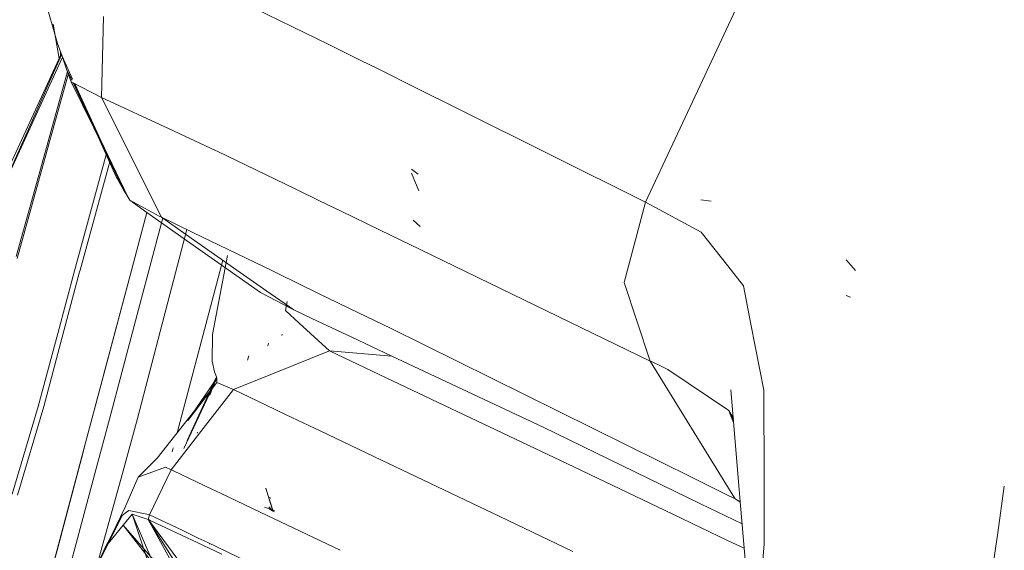
# Model space of a CAD drawing. Units: millimetres. Extents: x 763 to 10249, y -493 to 3598.
# Drawn here: x 1058 to 1092, y 1655 to 1673 of the extents above; entities that cross this region are included whole.
import ezdxf

# ---------------------------------------------------------------- set-up
doc = ezdxf.new("R2010")
doc.units = ezdxf.units.MM
doc.layers.add('1', color=7, linetype='Continuous', true_color=0xffffff)
doc.styles.add('blockfont', font='simplex.shx')
doc.dimstyles.get("Standard").update_dxf_attribs({"dimtxt": 0.18, "dimasz": 0.18, "dimexe": 0.18, "dimexo": 0.0625, "dimgap": 0.09, "dimtad": 0, "dimtih": 1, "dimtoh": 1, "dimdec": 4, "dimzin": 0, "dimdsep": 46, "dimtxsty": 'Standard', "dimcen": 0.09, "dimadec": 0, "dimazin": 0, "dimtfac": 1, "dimtdec": 4, "dimtofl": 0, "dimtmove": 0, "dimatfit": 3, "dimfxl": 1, "dimtolj": 1, "dimtzin": 0, "dimarcsym": 0})

# ---------------------------------------------------------------- blocks, each defined once
blk = doc.blocks.new('_U4')
at = {"layer": '1', "color": 18, "lineweight": 13}
for p, q in [((974.84621, 1199.084013), (974.84621, 3232.660257)), ((974.84621, 3229.485257), (2089.481438, 3229.485257)), ((3705, 3229.485257), (2590.364772, 3229.485257)), ((2121.433522, 3154.485257), (2096.433522, 3154.485257)), ((2096.433522, 3154.485257), (2096.433522, 3060.735257)), ((2353.100188, 3154.485257), (2328.100188, 3154.485257)), ((2353.100188, 3060.735257), (2353.100188, 3154.485257)), ((2096.433522, 3060.735257), (2121.433522, 3060.735257)), ((2328.100188, 3060.735257), (2353.100188, 3060.735257))]:
    blk.add_line(p, q, dxfattribs=at)
at = {"layer": '1', "color": 18, "lineweight": 70}
for points in [[(974.84621, 3229.485257), (1024.846161, 3242.882717), (1024.846259, 3216.087797)], [(3705, 3229.485257), (3655.000049, 3216.087797), (3654.999951, 3242.882717)]]:
    blk.add_solid(points, dxfattribs=at)
at = {"layer": '1', "color": 18, "linetype": 'Continuous', "lineweight": 13, "char_height": 50, "attachment_point": 7, "line_spacing_factor": 0.903614, "style": 'blockfont'}
for s, insert in [('\\W1.2899;107.5', (2093.718938, 3190.589424)), ('\\W1.1047;BBC', (2432.989772, 3190.589424)), ('\\W1.1591;2730', (2120.958522, 3068.714424))]:
    blk.add_mtext(s, dxfattribs=dict(at, insert=insert))

msp = doc.modelspace()

# ---------------------------------------------------------------- linework, layer by layer
at = {"layer": '1', "color": 18, "linetype": 'Continuous', "lineweight": 13}
for p, q in [((1059.536662, 1672.54925), (1058.943119, 1674.60859)), ((1066.342506, 1673.756022), (1068.892922, 1672.510864)), ((1081.852119, 1671.438025), (1083.005235, 1673.902688)), ((1061.049785, 1670.690777), (1061.121549, 1673.471691)), ((1059.592233, 1672.023324), (1059.383041, 1673.207164)), ((1059.536662, 1672.54925), (1059.694376, 1672.103526)), ((1069.995926, 1671.962739), (1068.892922, 1672.510864)), ((1057.213154, 1666.890266), (1059.666248, 1672.183019)), ((1057.275406, 1666.772745), (1059.674927, 1672.15849)), ((1057.27587, 1666.771871), (1059.708523, 1672.072014)), ((1059.640659, 1672.255337), (1059.638269, 1672.122651)), ((1059.849586, 1671.664836), (1059.694376, 1672.103526)), ((1060.054929, 1671.321353), (1059.694376, 1672.103526)), ((1060.049999, 1671.311415), (1059.694376, 1672.103526)), ((1070.589988, 1671.667527), (1069.995956, 1671.962724)), ((1059.913501, 1671.517319), (1059.408154, 1669.702174)), ((1059.697594, 1670.920136), (1059.880251, 1671.578147)), ((1059.849586, 1671.664836), (1060.005989, 1671.222689)), ((1060.034169, 1671.279501), (1059.849586, 1671.664836)), ((1060.03285, 1671.276842), (1059.849586, 1671.664836)), ((1071.960548, 1670.986443), (1070.590021, 1671.66751)), ((1079.814758, 1667.083385), (1081.852104, 1671.437994)), ((1081.85211, 1671.438007), (1081.852111, 1671.438008)), ((1060.005989, 1671.222689), (1061.049785, 1670.690777)), ((1061.960187, 1667.258741), (1060.005989, 1671.222689)), ((1061.801638, 1667.532088), (1060.075053, 1671.187494)), ((1061.960187, 1667.258741), (1060.079272, 1671.185344)), ((1061.559167, 1667.949917), (1060.114707, 1671.167287)), ((1061.801638, 1667.532088), (1060.129398, 1671.1598)), ((1059.059229, 1668.629767), (1059.697594, 1670.920136)), ((1061.049785, 1670.690777), (1063.38285, 1669.606223)), ((1063.118424, 1666.562917), (1061.049785, 1670.690777)), ((1073.331971, 1670.304931), (1071.96055, 1670.986442)), ((1079.814758, 1667.083385), (1073.33198, 1670.304926)), ((1058.138944, 1665.142563), (1059.408154, 1669.702174)), ((1063.382902, 1669.606199), (1064.9841, 1668.861862)), ((1058.105157, 1665.206345), (1059.059229, 1668.629767)), ((1061.22976, 1668.752468), (1060.117807, 1664.708139)), ((1064.984103, 1668.861861), (1065.044608, 1668.833735)), ((1067.728712, 1667.533175), (1065.044608, 1668.833735)), ((1060.313787, 1664.73818), (1061.350347, 1668.50906)), ((1061.559167, 1667.949917), (1061.801638, 1667.532088)), ((1071.966138, 1668.04898), (1071.739044, 1668.219688)), ((1071.995344, 1667.467596), (1071.73964, 1668.083074)), ((1071.995344, 1667.467596), (1071.73964, 1668.083074)), ((1061.801638, 1667.532088), (1061.960187, 1667.258741)), ((1067.728748, 1667.533157), (1067.728732, 1667.533165)), ((1067.914181, 1667.443307), (1067.728765, 1667.533149)), ((1068.927374, 1666.952374), (1067.914183, 1667.443306)), ((1061.960187, 1667.258741), (1062.025871, 1667.145493)), ((1063.040581, 1666.599514), (1062.025871, 1667.145493)), ((1062.617489, 1666.727961), (1062.025871, 1667.145493)), ((1068.927374, 1666.952374), (1069.289502, 1666.777012)), ((1079.814758, 1667.083385), (1079.073872, 1664.311888)), ((1079.814758, 1667.083385), (1080.283012, 1666.830422)), ((1082.073297, 1667.108895), (1081.721868, 1667.159917)), ((1062.617457, 1666.727983), (1062.051024, 1664.597871)), ((1064.101213, 1665.680829), (1062.617506, 1666.727949)), ((1063.040581, 1666.599514), (1063.118424, 1666.562917)), ((1069.289541, 1666.776993), (1070.664152, 1666.111336)), ((1080.283012, 1666.830422), (1081.734028, 1666.046502)), ((1063.166328, 1666.539698), (1062.179413, 1662.8145)), ((1063.118424, 1666.562917), (1064.200464, 1666.038446)), ((1064.146197, 1665.842914), (1063.118424, 1666.562917)), ((1072.035041, 1666.242482), (1071.802702, 1666.459443)), ((1063.149538, 1662.889959), (1063.998746, 1666.13622)), ((1064.200465, 1666.038446), (1064.200518, 1666.03842)), ((1064.200539, 1666.03841), (1066.944694, 1664.708303)), ((1070.664154, 1666.111335), (1072.039653, 1665.445248)), ((1082.648482, 1664.880158), (1081.734028, 1666.046502)), ((1064.101262, 1665.680795), (1064.101215, 1665.680828)), ((1066.536512, 1663.962128), (1064.101281, 1665.680781)), ((1064.146247, 1665.842879), (1064.146199, 1665.842914)), ((1066.752791, 1664.016875), (1064.146267, 1665.842866)), ((1065.399136, 1665.244462), (1064.87688, 1662.519457)), ((1072.039701, 1665.445224), (1079.971399, 1661.604287)), ((1064.909782, 1663.862469), (1065.231927, 1665.082311)), ((1087.047663, 1664.72161), (1086.727228, 1665.08949)), ((1060.117807, 1664.708139), (1059.541669, 1662.550571)), ((1059.755392, 1662.648094), (1060.29674, 1664.674046)), ((1060.29674, 1664.674046), (1060.313787, 1664.73818)), ((1061.125802, 1661.118278), (1062.095489, 1664.764883)), ((1061.500516, 1662.527325), (1062.095489, 1664.764883)), ((1061.500516, 1662.527325), (1062.051024, 1664.597871)), ((1066.944713, 1664.708294), (1066.944722, 1664.70829)), ((1066.944722, 1664.70829), (1067.159244, 1664.604309)), ((1067.159245, 1664.604309), (1068.534528, 1663.937702)), ((1083.184209, 1664.196851), (1082.648482, 1664.880158)), ((1079.971399, 1661.604287), (1079.073872, 1664.311888)), ((1067.619069, 1663.39886), (1066.536512, 1663.962128)), ((1066.752818, 1664.016856), (1066.752812, 1664.016861)), ((1067.680921, 1663.366677), (1066.752821, 1664.016854)), ((1068.534558, 1663.937687), (1069.908995, 1663.27149)), ((1083.445277, 1662.87625), (1083.184209, 1664.196851)), ((1063.661429, 1659.135366), (1064.909782, 1663.862469)), ((1067.393985, 1663.347008), (1067.448582, 1663.661959)), ((1086.873379, 1663.806679), (1086.733904, 1663.861873)), ((1086.873379, 1663.806679), (1086.733904, 1663.861873)), ((1067.393985, 1663.347008), (1067.870464, 1662.911179)), ((1067.680921, 1663.366677), (1067.619125, 1663.398831)), ((1067.680921, 1663.366677), (1068.30464, 1663.073184)), ((1069.909004, 1663.271486), (1071.021762, 1662.732126)), ((1062.295522, 1659.625294), (1063.149538, 1662.889959)), ((1067.870464, 1662.911179), (1068.914022, 1661.956551)), ((1068.304667, 1663.073171), (1069.683704, 1662.42426)), ((1083.445277, 1662.87625), (1083.894934, 1660.600783)), ((1059.541669, 1662.550571), (1058.871116, 1660.039546)), ((1059.058752, 1660.040977), (1059.754617, 1662.645194)), ((1060.504522, 1658.782007), (1061.500516, 1662.527325)), ((1062.179413, 1662.8145), (1061.328854, 1659.603955)), ((1064.87688, 1662.519457), (1064.864363, 1661.598446)), ((1067.28569, 1662.531382), (1067.274116, 1662.48289)), ((1081.46986, 1657.565), (1071.021762, 1662.732126)), ((1066.80805, 1662.221166), (1066.78697, 1662.133029)), ((1069.683716, 1662.424255), (1071.063633, 1661.774929)), ((1068.914022, 1661.956551), (1067.004638, 1661.18479)), ((1068.914022, 1661.956551), (1070.865535, 1661.029953)), ((1071.063072, 1661.772818), (1068.914022, 1661.956551)), ((1064.864363, 1661.598446), (1064.945426, 1661.22842)), ((1066.132707, 1661.782546), (1066.091319, 1661.633423)), ((1071.06924, 1661.77229), (1071.063159, 1661.77281)), ((1071.063712, 1661.774892), (1076.275673, 1659.322383)), ((1079.971399, 1661.604287), (1079.989877, 1661.595466)), ((1082.766921, 1657.078561), (1079.971399, 1661.604287)), ((1080.421057, 1661.390068), (1079.989877, 1661.595466)), ((1064.945426, 1661.22842), (1065.022554, 1661.061527)), ((1067.004558, 1661.184758), (1065.604892, 1660.619022)), ((1080.421057, 1661.390068), (1080.58187, 1661.313536)), ((1082.680311, 1659.906151), (1080.58187, 1661.313536)), ((1060.689773, 1659.478547), (1061.122816, 1661.107046)), ((1065.027442, 1660.869362), (1062.971916, 1658.260109)), ((1065.023627, 1661.017539), (1063.890303, 1658.590825)), ((1065.022554, 1661.061527), (1064.00462, 1658.862115)), ((1065.023627, 1661.017539), (1064.029779, 1659.555795)), ((1065.027442, 1660.869362), (1064.039078, 1659.568193)), ((1065.022554, 1661.061527), (1064.789262, 1660.427453)), ((1065.022554, 1661.061527), (1065.023627, 1661.017539)), ((1065.023627, 1661.017539), (1065.027442, 1660.869362)), ((1065.604892, 1660.619022), (1065.027442, 1660.869362)), ((1070.865614, 1661.029916), (1077.337589, 1657.95696)), ((1065.604892, 1660.619022), (1064.556684, 1659.275891)), ((1065.604892, 1660.619022), (1066.702571, 1660.096692)), ((1083.040173, 1657.180311), (1082.754936, 1660.610439)), ((1083.899828, 1657.500419), (1083.894934, 1660.600783)), ((1057.971921, 1657.012465), (1058.871116, 1660.039546)), ((1058.151927, 1656.982781), (1059.058752, 1660.040977)), ((1066.702637, 1660.096661), (1067.4221, 1659.754305)), ((1082.733001, 1659.775617), (1082.680311, 1659.906151)), ((1082.835099, 1659.646439), (1082.680311, 1659.906151)), ((1060.504522, 1658.782007), (1060.689773, 1659.478547)), ((1061.328854, 1659.603955), (1060.859408, 1657.855751)), ((1061.785188, 1657.77445), (1062.295522, 1659.625294)), ((1064.029779, 1659.555795), (1064.039078, 1659.568193)), ((1067.422114, 1659.754298), (1068.588108, 1659.199461)), ((1082.848023, 1659.491022), (1082.733001, 1659.775617)), ((1082.839022, 1659.599255), (1082.733001, 1659.775617)), ((1082.838054, 1659.610902), (1082.733001, 1659.775617)), ((1064.556684, 1659.275891), (1063.451614, 1657.859804)), ((1064.355533, 1659.125127), (1064.364778, 1659.152886)), ((1068.588111, 1659.199459), (1070.177655, 1658.443076)), ((1081.710235, 1656.685085), (1076.275673, 1659.322383)), ((1059.724774, 1655.849697), (1060.504522, 1658.782007)), ((1060.504522, 1658.782007), (1060.408797, 1658.421995)), ((1063.486768, 1658.473981), (1063.523685, 1658.613774)), ((1070.177698, 1658.443055), (1070.706965, 1658.191204)), ((1060.408797, 1658.421995), (1060.122218, 1657.344462)), ((1062.320437, 1657.599809), (1062.971916, 1658.260109)), ((1070.706969, 1658.191202), (1074.790921, 1656.247856)), ((1059.828486, 1654.016854), (1060.859408, 1657.855751)), ((1060.90793, 1654.592557), (1061.785188, 1657.77445)), ((1062.320437, 1657.599809), (1063.264217, 1657.947185)), ((1063.451614, 1657.859804), (1062.711086, 1656.303885)), ((1063.264217, 1657.947185), (1063.451614, 1657.859804)), ((1063.451614, 1657.859804), (1063.524646, 1657.825054)), ((1063.531213, 1657.82193), (1064.858164, 1657.190548)), ((1077.337589, 1657.95696), (1077.887621, 1657.695772)), ((1062.320437, 1657.599809), (1061.857071, 1656.546475)), ((1077.887621, 1657.695772), (1080.750208, 1656.327601)), ((1081.46986, 1657.565), (1082.587874, 1657.01189)), ((1083.899941, 1657.428624), (1083.899828, 1657.500411)), ((1083.899941, 1657.428624), (1083.901133, 1656.659367)), ((1060.122218, 1657.344462), (1059.531536, 1655.123117)), ((1064.858245, 1657.190509), (1065.150739, 1657.051336)), ((1066.964354, 1656.436803), (1066.715803, 1657.21977)), ((1066.970672, 1656.433823), (1066.72224, 1657.216789)), ((1082.90502, 1656.854989), (1082.766925, 1657.078555)), ((1083.074702, 1656.765085), (1083.040174, 1657.180304)), ((1091.957416, 1655.682447), (1092.180561, 1657.290918)), ((1065.150755, 1657.051329), (1066.528959, 1656.39556)), ((1066.886272, 1656.880261), (1066.848602, 1656.899216)), ((1082.587882, 1657.011885), (1082.90502, 1656.854989)), ((1082.90502, 1656.854989), (1083.074702, 1656.765085)), ((1083.07638, 1656.744905), (1082.90502, 1656.854989)), ((1083.240703, 1654.768832), (1083.075873, 1656.750996)), ((1061.857071, 1656.546475), (1061.23496, 1655.258322)), ((1061.767664, 1656.285884), (1061.916914, 1656.401636)), ((1061.990347, 1656.458499), (1061.916914, 1656.401636)), ((1061.990347, 1656.458499), (1062.672462, 1656.31211)), ((1067.012515, 1656.457068), (1066.668834, 1656.565549)), ((1066.933002, 1656.456949), (1066.816654, 1656.577827)), ((1066.964354, 1656.436803), (1066.832509, 1656.498076)), ((1067.015853, 1656.412723), (1066.865649, 1656.488421)), ((1066.970672, 1656.433823), (1066.865649, 1656.488421)), ((1083.139012, 1655.991724), (1081.710243, 1656.685081)), ((1083.903279, 1655.311229), (1083.901133, 1656.659367)), ((1061.767664, 1656.285884), (1060.795274, 1654.347899)), ((1061.767664, 1656.285884), (1061.188187, 1655.201199)), ((1061.798539, 1655.946614), (1062.112059, 1656.329515)), ((1062.112059, 1656.329515), (1062.628832, 1656.153919)), ((1062.112059, 1656.329515), (1062.85676, 1654.591443)), ((1062.112059, 1656.329515), (1062.629547, 1654.776575)), ((1062.666263, 1656.141164), (1062.628832, 1656.153919)), ((1062.711086, 1656.303885), (1062.666263, 1656.141164)), ((1062.666263, 1656.141164), (1062.70913, 1656.062998)), ((1062.669244, 1656.139733), (1062.666263, 1656.141164)), ((1062.669244, 1656.139733), (1062.731184, 1656.11065)), ((1062.669244, 1656.139733), (1062.710136, 1656.065172)), ((1062.669244, 1656.139733), (1062.712842, 1656.071019)), ((1062.669244, 1656.139733), (1062.715632, 1656.077048)), ((1062.711086, 1656.303885), (1062.672462, 1656.31211)), ((1062.709469, 1656.062381), (1063.670363, 1654.310228)), ((1062.71048, 1656.064546), (1063.673343, 1654.308917)), ((1063.831653, 1655.772569), (1062.711086, 1656.303885)), ((1062.713223, 1656.07042), (1063.867416, 1654.251339)), ((1062.716053, 1656.07648), (1064.009714, 1654.328356)), ((1062.731862, 1656.110332), (1064.347772, 1655.351606)), ((1066.528961, 1656.395559), (1067.90627, 1655.740215)), ((1074.790921, 1656.247856), (1077.307539, 1655.045661)), ((1080.750215, 1656.327598), (1082.658496, 1655.415537)), ((1059.724774, 1655.849697), (1059.284415, 1654.193642)), ((1061.188187, 1655.201199), (1061.798539, 1655.946614)), ((1061.798539, 1655.946614), (1062.85676, 1654.591443)), ((1061.798539, 1655.946614), (1063.070144, 1654.497029)), ((1063.831653, 1655.772569), (1064.390766, 1655.506272)), ((1067.906278, 1655.740211), (1067.906286, 1655.740208)), ((1067.90629, 1655.740206), (1069.284552, 1655.084409)), ((1064.390778, 1655.506266), (1064.700634, 1655.358687)), ((1083.208797, 1655.152516), (1082.658496, 1655.415537)), ((1091.882434, 1655.141952), (1091.957416, 1655.682447)), ((1059.284415, 1654.193642), (1059.531536, 1655.123117)), ((1061.188187, 1655.201199), (1060.734954, 1654.117586)), ((1060.795274, 1654.347899), (1061.188187, 1655.201199)), ((1061.193848, 1655.173195), (1060.795274, 1654.347899)), ((1064.347861, 1655.351565), (1065.204825, 1654.94919)), ((1064.700645, 1655.358682), (1066.078674, 1654.702348)), ((1064.773826, 1655.300834), (1064.774103, 1655.301563)), ((1083.334695, 1648.630536), (1083.903279, 1655.311229)), ((1086.800065, 1622.475976), (1091.882434, 1655.141952))]:
    msp.add_line(p, q, dxfattribs=at)

# ---------------------------------------------------------------- dimensions: what is measured, and where the dimension line sits
dim = msp.add_linear_dim(base=(974.84621, 3229.485257), p1=(3705, 3395), p2=(974.84621, 1197.496513), text='<>\\P[\\C18;\\H50.00;\\Fsimplex.shx;2730\\Fsimplex.shx;\\H50.00;\\C18; ]\\C18;\\H50.00;\\Fsimplex.shx;BBC\\Fsimplex.shx;\\H50.00;\\C18;', dimstyle='Standard', override={"dimtxt": 50, "dimasz": 50, "dimexe": 3.175, "dimexo": 1.5875, "dimgap": 1.5875, "dimtih": 1, "dimtoh": 1, "dimdec": 1, "dimlfac": 0.03937, "dimdsep": 46, "dimlunit": 2, "dimtxsty": 'blockfont', "dimsah": 1, "dimse1": 0, "dimse2": 0, "dimsd1": 0, "dimsd2": 0, "dimclrd": 18, "dimclre": 18, "dimclrt": 18, "dimtol": 0, "dimtm": -0.1, "dimtfac": 1, "dimtdec": 2, "dimtofl": 1, "dimtmove": 0, "dimlwd": 13, "dimlwe": 13}, dxfattribs=at)
dim.commit()
dim.dimension.update_dxf_attribs({"geometry": '_U4', "text_midpoint": (2339.923105, 3229.485257), "dimtype": 160})

doc.saveas('drawing.dxf')
